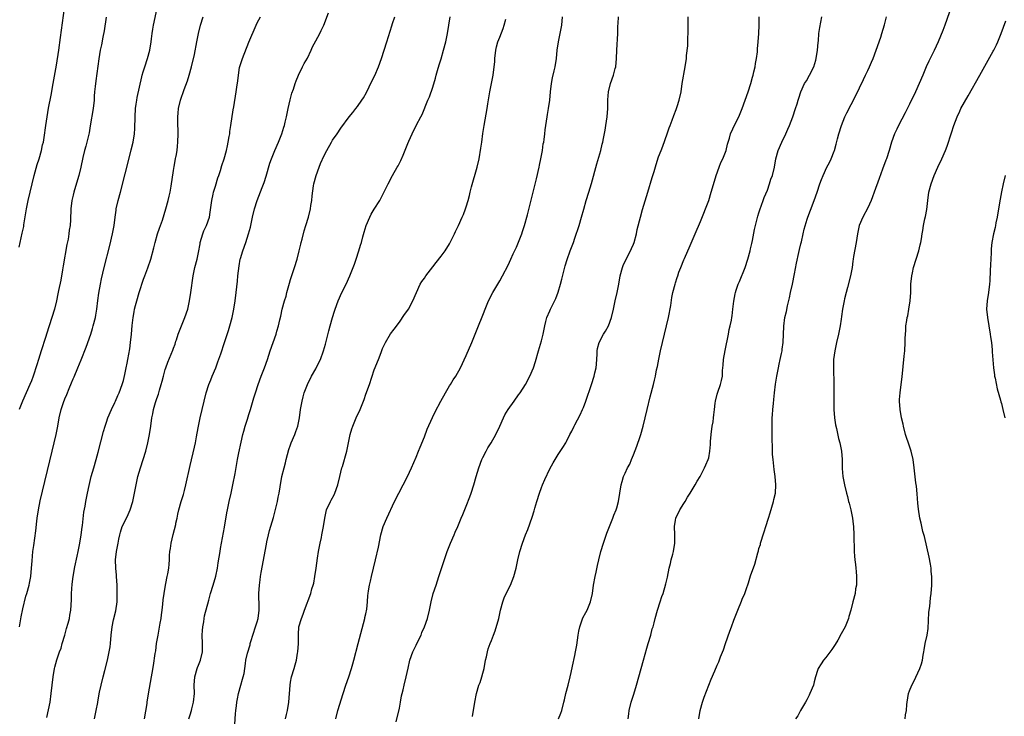
# Model space of a CAD drawing. Units: inches. Extents: x 2631000 to 2634000, y 1437000 to 1440000.
# Drawn here: x 2631288 to 2631524, y 1439410 to 1439576 of the extents above; entities that cross this region are included whole.
import ezdxf

# ---------------------------------------------------------------- set-up
doc = ezdxf.new("R2010")
doc.units = ezdxf.units.IN
doc.header["$MEASUREMENT"] = 0
doc.layers.add('LD26311437_10ft', color=91, linetype='Continuous')

msp = doc.modelspace()

# ---------------------------------------------------------------- linework, layer by layer
at = {"layer": 'LD26311437_10ft'}
for points, elevation in [([(2631288.12, 1439521.88), (2631288.35, 1439523), (2631288.84, 1439525.16), (2631289.17, 1439526.83), (2631289.21, 1439527.21), (2631289.59, 1439529.59), (2631289.84, 1439531), (2631290.26, 1439533), (2631291.19, 1439537), (2631291.68, 1439539), (2631292.4, 1439541.6), (2631292.86, 1439543), (2631293.44, 1439545), (2631293.7, 1439546.3), (2631293.88, 1439547), (2631294.06, 1439548.06), (2631294.45, 1439551), (2631294.75, 1439553), (2631295.13, 1439555.13), (2631295.75, 1439558.25), (2631296.24, 1439561), (2631297, 1439565.41), (2631297.58, 1439569), (2631297.99, 1439571.99), (2631298.19, 1439573.81), (2631298.95, 1439579)], 10670), ([(2631288.16, 1439431), (2631288.6, 1439433.4), (2631289, 1439435.26), (2631289.69, 1439438.31), (2631289.92, 1439439), (2631290.48, 1439441), (2631290.58, 1439441.42), (2631290.87, 1439443), (2631291.06, 1439445), (2631291.18, 1439446.82), (2631291.39, 1439449), (2631291.57, 1439450.43), (2631292.06, 1439453.94), (2631292.3, 1439456.3), (2631292.39, 1439457), (2631292.69, 1439459), (2631293.14, 1439461.14), (2631296.01, 1439473), (2631296.94, 1439477), (2631297.34, 1439479), (2631297.67, 1439481), (2631298.12, 1439483), (2631298.67, 1439484.67), (2631299, 1439485.56), (2631299.45, 1439486.55), (2631300.04, 1439488.04), (2631300.62, 1439489.38), (2631301, 1439490.33), (2631301.21, 1439490.79), (2631302.15, 1439493), (2631302.89, 1439494.89), (2631304.1, 1439497.9), (2631305.19, 1439501), (2631305.63, 1439502.37), (2631305.81, 1439503), (2631306.32, 1439505), (2631306.43, 1439505.57), (2631306.66, 1439507), (2631306.91, 1439509.09), (2631307.14, 1439510.86), (2631307.51, 1439513), (2631307.76, 1439514.24), (2631308.42, 1439517), (2631309.77, 1439522.23), (2631310.42, 1439525), (2631310.77, 1439527), (2631311.02, 1439529), (2631311.27, 1439530.73), (2631311.32, 1439531), (2631311.78, 1439533), (2631312.31, 1439535), (2631313.41, 1439539.41), (2631314.1, 1439541.9), (2631314.89, 1439545.11), (2631315.33, 1439547), (2631315.66, 1439549), (2631315.76, 1439550.24), (2631315.79, 1439553), (2631315.91, 1439555), (2631316.08, 1439556.08), (2631316.21, 1439557), (2631316.33, 1439557.66), (2631317.42, 1439562.58), (2631317.54, 1439563), (2631317.78, 1439563.78), (2631318.11, 1439565), (2631318.79, 1439567), (2631319.34, 1439569), (2631319.65, 1439571), (2631319.74, 1439571.74), (2631319.87, 1439573), (2631320.02, 1439573.98), (2631320.2, 1439575), (2631321.12, 1439579)], 10690), ([(2631318.1, 1439409), (2631318.68, 1439412.68), (2631318.72, 1439413), (2631319.04, 1439414.97), (2631319.75, 1439419), (2631319.89, 1439419.89), (2631320.25, 1439421.75), (2631320.63, 1439424.63), (2631320.74, 1439425.26), (2631320.97, 1439427), (2631321.31, 1439429), (2631321.84, 1439431.84), (2631322.01, 1439433), (2631322.11, 1439433.89), (2631322.26, 1439435), (2631322.43, 1439436.43), (2631322.53, 1439437.47), (2631322.74, 1439439), (2631323, 1439440.5), (2631323.39, 1439442.61), (2631323.52, 1439443), (2631323.65, 1439443.65), (2631323.87, 1439445), (2631323.98, 1439446.02), (2631324.03, 1439447), (2631324.06, 1439448.06), (2631324.15, 1439449), (2631324.28, 1439449.72), (2631324.42, 1439451), (2631324.89, 1439453.11), (2631325.52, 1439455.51), (2631325.58, 1439455.83), (2631325.84, 1439457), (2631326.02, 1439457.98), (2631326.28, 1439459), (2631326.86, 1439461), (2631327.38, 1439462.62), (2631327.6, 1439463.6), (2631327.97, 1439465), (2631329, 1439469.63), (2631330.02, 1439473.97), (2631330.23, 1439475), (2631330.49, 1439476.49), (2631330.67, 1439477.33), (2631330.95, 1439479), (2631331.38, 1439481), (2631332.3, 1439485), (2631332.8, 1439487), (2631333.44, 1439489), (2631333.91, 1439490.09), (2631334.25, 1439491), (2631335.08, 1439493), (2631335.63, 1439494.37), (2631336.31, 1439496.31), (2631337.2, 1439499), (2631338.11, 1439501.89), (2631338.45, 1439503), (2631339, 1439505), (2631339.41, 1439507), (2631339.71, 1439509), (2631339.97, 1439511), (2631340.29, 1439513.71), (2631340.41, 1439515), (2631340.66, 1439517.34), (2631340.96, 1439519), (2631341, 1439519.15), (2631341.57, 1439521), (2631342.29, 1439523), (2631342.94, 1439525), (2631343.38, 1439526.62), (2631343.92, 1439529), (2631344.4, 1439531), (2631344.98, 1439533.02), (2631346.16, 1439536.16), (2631346.66, 1439537.34), (2631347.15, 1439538.85), (2631348.07, 1439541.93), (2631348.44, 1439543), (2631349.24, 1439545), (2631350.09, 1439547), (2631350.91, 1439549), (2631351.41, 1439550.59), (2631351.55, 1439551), (2631351.73, 1439551.73), (2631352.01, 1439553), (2631352.15, 1439553.85), (2631352.4, 1439555), (2631352.91, 1439557.09), (2631353.33, 1439558.67), (2631353.66, 1439559.66), (2631354.07, 1439561), (2631354.32, 1439561.68), (2631354.86, 1439563), (2631355.84, 1439565), (2631356.24, 1439565.76), (2631357, 1439567.1), (2631357.91, 1439569), (2631358.23, 1439569.77), (2631359, 1439571.22), (2631359.97, 1439573), (2631360.29, 1439573.71), (2631360.95, 1439575), (2631362.07, 1439577.93)], 10720), ([(2631511, 1439579.53), (2631509.46, 1439575), (2631509, 1439573.7), (2631507.88, 1439571), (2631506.88, 1439568.88), (2631505.62, 1439566.38), (2631505, 1439565.03), (2631504.17, 1439563), (2631503.33, 1439561), (2631502.41, 1439559), (2631501, 1439556.08), (2631499.97, 1439554.03), (2631498.36, 1439551), (2631497.94, 1439550.06), (2631497.42, 1439549), (2631496.69, 1439547), (2631496.11, 1439545), (2631495.46, 1439543), (2631495.32, 1439542.68), (2631494.55, 1439540.55), (2631493.71, 1439538.29), (2631492.56, 1439535), (2631492.13, 1439533.87), (2631491.79, 1439533), (2631491, 1439531.25), (2631489.83, 1439529), (2631488.96, 1439527), (2631488.54, 1439525), (2631488.24, 1439523), (2631487.62, 1439519.62), (2631487.52, 1439519), (2631487.47, 1439518.53), (2631487.25, 1439517), (2631486.91, 1439515), (2631486.18, 1439512.18), (2631485.83, 1439511), (2631485.47, 1439509.47), (2631485.34, 1439509), (2631484.96, 1439507), (2631484.71, 1439505.29), (2631484.63, 1439504.63), (2631484.39, 1439503), (2631484, 1439501), (2631483.53, 1439499), (2631483.1, 1439497), (2631482.86, 1439495), (2631482.81, 1439492.81), (2631482.88, 1439489.12), (2631482.89, 1439484.89), (2631482.93, 1439483), (2631483.09, 1439481), (2631483.33, 1439479.33), (2631483.54, 1439478.46), (2631484.04, 1439476.04), (2631484.32, 1439475), (2631484.71, 1439473), (2631484.88, 1439471), (2631484.92, 1439468.92), (2631485.06, 1439467), (2631485.43, 1439465), (2631485.91, 1439463), (2631486.15, 1439462.15), (2631486.42, 1439461), (2631486.55, 1439460.55), (2631486.96, 1439459), (2631487.37, 1439457), (2631487.55, 1439455.55), (2631487.6, 1439455), (2631487.7, 1439453), (2631487.79, 1439449), (2631487.87, 1439447.87), (2631487.96, 1439447), (2631488.12, 1439445.88), (2631488.19, 1439445), (2631488.21, 1439444.21), (2631488.35, 1439443), (2631488.36, 1439441.64), (2631488.29, 1439441), (2631488.12, 1439440.12), (2631487.97, 1439439), (2631487.47, 1439437), (2631486.95, 1439435), (2631486.51, 1439433.49), (2631486.38, 1439433), (2631485.58, 1439431), (2631484.69, 1439429.31), (2631483.83, 1439427.83), (2631483.25, 1439426.75), (2631482.46, 1439425.54), (2631481, 1439423.67), (2631480.44, 1439423), (2631479.86, 1439422.14), (2631479.17, 1439421), (2631479, 1439420.56), (2631478.55, 1439419), (2631478.17, 1439417.83), (2631478, 1439417), (2631477.17, 1439415), (2631477, 1439414.67), (2631476.46, 1439413.54), (2631476.13, 1439413), (2631474.94, 1439411), (2631474.27, 1439409.73), (2631473.75, 1439409)], 10820), ([(2631308.89, 1439576.89), (2631308.4, 1439573.6), (2631308.08, 1439572.08), (2631307.77, 1439570.23), (2631307.49, 1439569), (2631307.11, 1439566.89), (2631306.39, 1439561.61), (2631306.28, 1439560.28), (2631306.14, 1439559), (2631306.05, 1439557.95), (2631306, 1439557), (2631305.77, 1439555), (2631305.1, 1439550.9), (2631304.81, 1439549.19), (2631304.29, 1439547), (2631304.02, 1439545.98), (2631303.74, 1439545), (2631303.32, 1439543.32), (2631302.8, 1439541), (2631302.32, 1439539), (2631302.05, 1439537.95), (2631301.19, 1439535), (2631301, 1439534.25), (2631300.72, 1439533), (2631300.46, 1439531), (2631300.35, 1439528.35), (2631300.26, 1439527), (2631300.07, 1439525.93), (2631299.98, 1439525), (2631299.78, 1439523.78), (2631299.5, 1439522.5), (2631298.63, 1439517.37), (2631298.46, 1439516.46), (2631298.02, 1439513.98), (2631297.51, 1439511.51), (2631297.36, 1439510.64), (2631297, 1439509.03), (2631296.5, 1439507), (2631295.92, 1439505), (2631294.63, 1439501), (2631294.47, 1439500.47), (2631293.99, 1439499), (2631293.73, 1439498.27), (2631293.37, 1439497), (2631292.73, 1439495), (2631292.29, 1439493.71), (2631291.41, 1439491), (2631291, 1439489.85), (2631290.68, 1439489), (2631288.85, 1439485), (2631288.07, 1439483)], 10680), ([(2631294.69, 1439409.31), (2631295.12, 1439411.12), (2631295.49, 1439413), (2631295.78, 1439415), (2631296.2, 1439419), (2631296.51, 1439421), (2631296.64, 1439421.36), (2631297.1, 1439423.1), (2631297.77, 1439425), (2631298.11, 1439425.89), (2631298.4, 1439427), (2631299, 1439428.98), (2631299.43, 1439430.57), (2631299.83, 1439431.83), (2631300.12, 1439433), (2631300.23, 1439433.78), (2631300.48, 1439435), (2631300.57, 1439437.43), (2631300.6, 1439439), (2631300.78, 1439441.22), (2631300.99, 1439443), (2631301.38, 1439445.38), (2631301.94, 1439447.94), (2631302.2, 1439449), (2631302.61, 1439451), (2631302.94, 1439453), (2631303.16, 1439454.84), (2631303.22, 1439455.22), (2631303.58, 1439458.42), (2631303.84, 1439459.84), (2631304.01, 1439461), (2631304.4, 1439463), (2631304.79, 1439464.79), (2631305.34, 1439467), (2631305.91, 1439469), (2631306.51, 1439471), (2631307, 1439472.78), (2631308.26, 1439477.74), (2631308.63, 1439479), (2631309, 1439480), (2631309.33, 1439481), (2631310.19, 1439483), (2631311, 1439484.66), (2631311.15, 1439485), (2631311.68, 1439486.32), (2631312, 1439487), (2631312.73, 1439489), (2631313, 1439489.96), (2631313.37, 1439491.37), (2631313.71, 1439493), (2631313.9, 1439494.1), (2631314.09, 1439495), (2631314.52, 1439497.48), (2631314.75, 1439499), (2631314.97, 1439501.03), (2631315.14, 1439503.14), (2631315.34, 1439505), (2631315.62, 1439506.38), (2631315.7, 1439507), (2631315.91, 1439507.91), (2631316.2, 1439509), (2631316.79, 1439511), (2631317.84, 1439514.16), (2631318.17, 1439515), (2631318.88, 1439516.88), (2631319.61, 1439519), (2631320.32, 1439521.68), (2631320.63, 1439523), (2631321.19, 1439525), (2631321.62, 1439526.38), (2631321.86, 1439527), (2631322.33, 1439528.32), (2631323.19, 1439531), (2631323.75, 1439533), (2631323.97, 1439534.03), (2631324.2, 1439535), (2631324.45, 1439536.45), (2631325, 1439540.2), (2631325.16, 1439541.16), (2631325.51, 1439543), (2631325.58, 1439543.49), (2631325.6, 1439543.6), (2631325.86, 1439545), (2631325.98, 1439546.02), (2631326.06, 1439547), (2631326.1, 1439549), (2631326.09, 1439550.09), (2631326.03, 1439551), (2631326.03, 1439552.03), (2631326, 1439553), (2631326.1, 1439553.9), (2631326.2, 1439555), (2631326.68, 1439557), (2631327.54, 1439559.54), (2631328.32, 1439561.68), (2631328.75, 1439563), (2631329.31, 1439565), (2631329.98, 1439567.97), (2631330.55, 1439571), (2631330.95, 1439573), (2631331.43, 1439575), (2631332.05, 1439577)], 10700), ([(2631306.11, 1439409), (2631306.49, 1439411), (2631306.88, 1439412.88), (2631306.93, 1439413.07), (2631307.33, 1439415.33), (2631307.66, 1439417), (2631308.14, 1439419), (2631308.58, 1439420.58), (2631309.22, 1439423), (2631309.65, 1439425), (2631309.82, 1439426.18), (2631309.96, 1439427), (2631310.11, 1439429), (2631310.31, 1439431), (2631310.67, 1439432.67), (2631311.2, 1439434.8), (2631311.5, 1439437), (2631311.53, 1439438.47), (2631311.56, 1439439), (2631311.56, 1439439.56), (2631311.51, 1439441), (2631311.4, 1439443), (2631311.36, 1439443.36), (2631311.24, 1439445), (2631311.14, 1439447), (2631311.33, 1439449), (2631311.74, 1439451), (2631311.96, 1439451.96), (2631312.15, 1439453), (2631312.32, 1439453.68), (2631312.74, 1439455), (2631313, 1439455.55), (2631314.16, 1439457.84), (2631314.65, 1439459), (2631315.26, 1439461), (2631315.68, 1439463), (2631316.05, 1439465), (2631316.21, 1439465.79), (2631316.5, 1439467), (2631317.08, 1439469), (2631317.74, 1439471), (2631318.36, 1439473), (2631318.88, 1439475), (2631319.28, 1439477), (2631319.55, 1439479), (2631319.79, 1439481), (2631320.02, 1439481.98), (2631320.21, 1439483), (2631320.7, 1439484.7), (2631320.86, 1439485.14), (2631321, 1439485.6), (2631321.37, 1439486.63), (2631321.63, 1439487.63), (2631322.05, 1439489), (2631322.26, 1439489.74), (2631322.57, 1439491), (2631323, 1439492.61), (2631323.13, 1439493), (2631323.66, 1439494.34), (2631324.83, 1439497.17), (2631325, 1439497.7), (2631325.36, 1439498.64), (2631325.58, 1439499.37), (2631325.68, 1439499.68), (2631326.14, 1439501), (2631326.91, 1439503), (2631327.72, 1439505), (2631328.39, 1439507), (2631328.85, 1439509), (2631329.17, 1439511), (2631329.7, 1439515), (2631330.1, 1439517), (2631330.66, 1439519), (2631331, 1439520.53), (2631331.35, 1439522.65), (2631331.38, 1439523), (2631331.98, 1439525), (2631332.28, 1439525.72), (2631332.92, 1439527), (2631333.57, 1439529), (2631333.77, 1439530.23), (2631334.16, 1439533), (2631334.49, 1439534.49), (2631334.59, 1439535), (2631335, 1439536.45), (2631335.59, 1439538.41), (2631335.81, 1439539), (2631336.22, 1439540.22), (2631336.58, 1439541.42), (2631337.08, 1439543), (2631337.66, 1439545), (2631337.89, 1439546.11), (2631338.1, 1439547), (2631338.33, 1439548.33), (2631338.43, 1439549), (2631338.48, 1439549.52), (2631338.72, 1439551), (2631339.29, 1439554.71), (2631339.43, 1439555.43), (2631340, 1439559), (2631340.15, 1439560.15), (2631340.37, 1439561.64), (2631340.5, 1439563), (2631340.81, 1439564.81), (2631341, 1439565.56), (2631341.46, 1439567), (2631343, 1439570.93), (2631344.77, 1439575), (2631345, 1439575.49), (2631345.77, 1439577)], 10710), ([(2631328.7, 1439409), (2631329, 1439409.9), (2631329.32, 1439411), (2631329.4, 1439411.4), (2631329.78, 1439413), (2631329.99, 1439415), (2631329.95, 1439417), (2631330.06, 1439419), (2631330.67, 1439421), (2631330.75, 1439421.25), (2631331, 1439421.8), (2631331.49, 1439423), (2631331.95, 1439425), (2631331.96, 1439427), (2631331.87, 1439429), (2631331.92, 1439430.08), (2631331.99, 1439431), (2631332.22, 1439432.22), (2631332.32, 1439433), (2631332.41, 1439433.59), (2631333.41, 1439437.41), (2631333.84, 1439439), (2631334.48, 1439441), (2631335.11, 1439443.11), (2631335.52, 1439445), (2631335.7, 1439446.3), (2631336.13, 1439449), (2631336.27, 1439449.73), (2631336.47, 1439451), (2631337.19, 1439454.81), (2631337.75, 1439458.25), (2631337.9, 1439459), (2631338.16, 1439460.16), (2631338.31, 1439461), (2631338.77, 1439463), (2631339.2, 1439465), (2631339.72, 1439467.72), (2631340.29, 1439471), (2631340.62, 1439472.62), (2631341.18, 1439475.18), (2631341.61, 1439477), (2631341.84, 1439477.84), (2631342.16, 1439479), (2631342.66, 1439480.66), (2631343, 1439481.79), (2631343.39, 1439483), (2631344.23, 1439485.77), (2631344.57, 1439487), (2631345.22, 1439489), (2631345.98, 1439491), (2631346.79, 1439493), (2631347.5, 1439495), (2631348.13, 1439497), (2631348.81, 1439499), (2631349.52, 1439501), (2631349.73, 1439501.73), (2631350.12, 1439503), (2631350.43, 1439504.43), (2631350.66, 1439505.34), (2631351.02, 1439507.02), (2631351.56, 1439509), (2631351.9, 1439510.1), (2631352.13, 1439511), (2631352.75, 1439513.25), (2631353, 1439514.09), (2631353.94, 1439517), (2631354.54, 1439519), (2631355.08, 1439521), (2631355.45, 1439522.55), (2631355.54, 1439523), (2631355.75, 1439523.75), (2631356.22, 1439525.78), (2631356.66, 1439527), (2631357.31, 1439529), (2631357.76, 1439531), (2631357.85, 1439531.85), (2631358.04, 1439533), (2631358.13, 1439534.13), (2631358.5, 1439536.5), (2631358.59, 1439537), (2631359.08, 1439539), (2631359.81, 1439541), (2631360.15, 1439541.85), (2631361, 1439543.78), (2631361.64, 1439545), (2631362.75, 1439547), (2631363, 1439547.43), (2631364.1, 1439549), (2631365, 1439550.34), (2631367.02, 1439553), (2631367.89, 1439554.11), (2631368.61, 1439555), (2631369, 1439555.52), (2631370.03, 1439557), (2631370.4, 1439557.6), (2631371.12, 1439558.88), (2631372.46, 1439561.54), (2631373.11, 1439562.89), (2631373.99, 1439565), (2631374.73, 1439567), (2631375.98, 1439571), (2631377.21, 1439574.79), (2631377.38, 1439575.38), (2631377.89, 1439577)], 10730), ([(2631339.68, 1439407.68), (2631339.85, 1439410.15), (2631339.94, 1439411), (2631340.07, 1439412.07), (2631340.16, 1439413), (2631340.27, 1439413.73), (2631340.54, 1439415), (2631341.12, 1439417), (2631341.5, 1439418.5), (2631341.67, 1439419), (2631341.86, 1439419.86), (2631342.21, 1439422.21), (2631342.3, 1439423), (2631342.68, 1439424.68), (2631343.29, 1439426.71), (2631343.36, 1439427), (2631343.51, 1439427.51), (2631344.64, 1439431), (2631345, 1439432.21), (2631345.21, 1439433), (2631345.48, 1439435), (2631345.5, 1439435.5), (2631345.44, 1439439), (2631345.55, 1439441), (2631345.75, 1439442.25), (2631345.82, 1439443), (2631345.96, 1439443.96), (2631346.31, 1439445.69), (2631346.88, 1439449.12), (2631347.2, 1439450.8), (2631347.33, 1439451.33), (2631347.69, 1439453), (2631347.97, 1439454.03), (2631348.88, 1439457.12), (2631349.84, 1439461), (2631350.04, 1439462.04), (2631350.26, 1439463), (2631350.49, 1439464.49), (2631350.94, 1439467), (2631351.43, 1439469), (2631351.77, 1439470.23), (2631351.96, 1439471), (2631352.61, 1439473.39), (2631353, 1439474.58), (2631353.15, 1439475), (2631353.98, 1439477), (2631354.24, 1439477.76), (2631354.71, 1439479), (2631355.13, 1439481), (2631355.37, 1439483), (2631355.73, 1439485), (2631355.99, 1439486.01), (2631356.28, 1439487), (2631357, 1439489), (2631358.03, 1439491), (2631359, 1439492.77), (2631359.77, 1439494.23), (2631360.12, 1439495), (2631360.88, 1439497), (2631361.35, 1439498.65), (2631362.15, 1439501.85), (2631362.46, 1439503), (2631363, 1439504.99), (2631363.47, 1439506.53), (2631363.63, 1439507), (2631364.39, 1439509), (2631365.28, 1439511), (2631366.25, 1439513), (2631367.18, 1439515), (2631367.99, 1439517), (2631368.24, 1439517.76), (2631368.68, 1439519), (2631369.34, 1439521), (2631369.71, 1439522.29), (2631369.94, 1439523), (2631370.3, 1439524.3), (2631370.58, 1439525.42), (2631371.03, 1439527), (2631371.91, 1439529), (2631372.28, 1439529.71), (2631373, 1439530.9), (2631374.33, 1439533), (2631375.24, 1439534.76), (2631376.31, 1439537), (2631377.34, 1439539), (2631378.48, 1439541), (2631378.69, 1439541.31), (2631379.38, 1439542.62), (2631379.88, 1439543.88), (2631380.57, 1439545.43), (2631381, 1439546.64), (2631381.25, 1439547.25), (2631382.04, 1439549), (2631383.14, 1439551.14), (2631384.14, 1439553), (2631384.42, 1439553.58), (2631385.83, 1439557), (2631386.19, 1439557.81), (2631387, 1439560.17), (2631387.68, 1439562.31), (2631387.84, 1439563), (2631388.16, 1439564.16), (2631388.55, 1439565.45), (2631389, 1439566.89), (2631389.59, 1439569), (2631390.08, 1439571), (2631390.5, 1439573), (2631391.16, 1439577)], 10740), ([(2631351.76, 1439409), (2631352, 1439410), (2631352.29, 1439411), (2631352.61, 1439413), (2631352.89, 1439417), (2631353, 1439417.73), (2631353.23, 1439419), (2631353.82, 1439421), (2631354.12, 1439421.88), (2631354.39, 1439423), (2631354.67, 1439424.67), (2631354.74, 1439425), (2631354.86, 1439427), (2631354.88, 1439429.12), (2631355, 1439431), (2631355.57, 1439433), (2631356.01, 1439433.99), (2631356.34, 1439435), (2631357.8, 1439439), (2631358.09, 1439440.09), (2631358.39, 1439441), (2631358.52, 1439441.48), (2631358.83, 1439443), (2631359.13, 1439445), (2631359.44, 1439447.44), (2631359.69, 1439449), (2631360.08, 1439451), (2631360.38, 1439452.38), (2631360.5, 1439453), (2631360.56, 1439453.44), (2631360.88, 1439455), (2631361.15, 1439457), (2631361.61, 1439459), (2631362.55, 1439461), (2631362.72, 1439461.28), (2631363.41, 1439462.59), (2631363.59, 1439463), (2631364.33, 1439465), (2631364.8, 1439467), (2631365.25, 1439469), (2631365.37, 1439469.37), (2631366.41, 1439473), (2631366.87, 1439475), (2631367.28, 1439477), (2631367.64, 1439478.36), (2631367.85, 1439479), (2631368.7, 1439481), (2631369.63, 1439483), (2631370.59, 1439485.41), (2631371, 1439486.65), (2631371.83, 1439489), (2631373, 1439492.49), (2631374.03, 1439495), (2631374.62, 1439496.62), (2631375, 1439497.58), (2631375.47, 1439498.53), (2631375.67, 1439499), (2631376.89, 1439501.11), (2631377.76, 1439502.24), (2631379, 1439503.9), (2631380.25, 1439505.75), (2631381, 1439506.74), (2631381.17, 1439507), (2631382.23, 1439509), (2631383.08, 1439511), (2631384.02, 1439513), (2631384.37, 1439513.63), (2631385, 1439514.45), (2631385.37, 1439515), (2631387, 1439517.13), (2631387.8, 1439518.2), (2631389, 1439519.7), (2631389.94, 1439521), (2631391, 1439522.63), (2631391.42, 1439523.42), (2631392.2, 1439525), (2631392.43, 1439525.57), (2631393.15, 1439527), (2631394.04, 1439529), (2631394.33, 1439529.67), (2631394.84, 1439531), (2631395, 1439531.48), (2631395.46, 1439533), (2631395.79, 1439534.21), (2631395.96, 1439535), (2631396.28, 1439536.28), (2631397.59, 1439541), (2631398.05, 1439543), (2631398.49, 1439545.51), (2631398.72, 1439547), (2631399, 1439549.07), (2631399.28, 1439551), (2631400.01, 1439555), (2631400.17, 1439556.17), (2631400.43, 1439557.57), (2631400.65, 1439559), (2631401.37, 1439562.63), (2631401.43, 1439563), (2631401.68, 1439565), (2631401.8, 1439566.2), (2631401.86, 1439567), (2631402.1, 1439569), (2631402.25, 1439569.75), (2631402.59, 1439571), (2631403, 1439572.06), (2631403.8, 1439574.2), (2631404.07, 1439575), (2631404.43, 1439576.43)], 10750), ([(2631363.84, 1439409), (2631364.31, 1439411), (2631365.54, 1439415), (2631366.2, 1439417), (2631366.89, 1439419), (2631367.54, 1439421), (2631367.86, 1439422.14), (2631368.13, 1439423), (2631369.14, 1439427), (2631370.75, 1439433), (2631370.78, 1439433.22), (2631371, 1439434.12), (2631371.23, 1439435.23), (2631371.42, 1439437), (2631371.5, 1439438.5), (2631371.55, 1439439), (2631371.64, 1439439.64), (2631371.86, 1439441), (2631372.12, 1439441.88), (2631372.37, 1439443), (2631372.86, 1439445), (2631373.3, 1439447), (2631373.98, 1439450.02), (2631374.6, 1439453), (2631375.14, 1439455), (2631375.97, 1439457), (2631377.87, 1439461), (2631378.86, 1439463), (2631379.92, 1439465), (2631380.95, 1439467), (2631381.88, 1439469), (2631383, 1439471.56), (2631383.6, 1439473), (2631383.99, 1439474.01), (2631385, 1439476.48), (2631385.69, 1439478.31), (2631386.93, 1439481.07), (2631387.57, 1439482.43), (2631388.9, 1439485), (2631390.01, 1439487), (2631391, 1439488.63), (2631391.25, 1439489), (2631391.91, 1439490.09), (2631392.53, 1439491), (2631393.66, 1439493), (2631395, 1439495.92), (2631396.3, 1439499), (2631397.89, 1439503), (2631398.82, 1439505.18), (2631399.81, 1439507.81), (2631400.29, 1439509), (2631401.32, 1439511), (2631403, 1439513.81), (2631403.66, 1439515), (2631405, 1439517.57), (2631405.68, 1439519), (2631406.22, 1439520.22), (2631407, 1439521.88), (2631407.34, 1439522.66), (2631408.27, 1439525), (2631408.43, 1439525.57), (2631408.92, 1439527), (2631409.62, 1439529.62), (2631411.79, 1439538.21), (2631412.45, 1439541), (2631412.53, 1439541.47), (2631412.86, 1439543), (2631413.23, 1439545), (2631413.43, 1439546.57), (2631413.53, 1439547), (2631413.64, 1439547.64), (2631413.77, 1439549), (2631413.9, 1439549.9), (2631414, 1439551), (2631414.32, 1439553), (2631414.44, 1439553.56), (2631414.68, 1439555), (2631414.97, 1439557), (2631415.16, 1439559), (2631415.39, 1439561), (2631415.64, 1439562.36), (2631416.05, 1439564.05), (2631416.26, 1439565), (2631416.57, 1439567), (2631416.77, 1439569), (2631417.09, 1439571), (2631417.49, 1439573), (2631417.84, 1439575), (2631418.05, 1439577)], 10760), ([(2631378.28, 1439408.28), (2631379, 1439411.56), (2631379.28, 1439413), (2631379.54, 1439414.46), (2631379.66, 1439415), (2631379.89, 1439415.89), (2631380.14, 1439417), (2631380.67, 1439419), (2631381.08, 1439421.08), (2631381.52, 1439423), (2631382.25, 1439425), (2631383, 1439426.63), (2631383.13, 1439426.87), (2631384.18, 1439429), (2631384.4, 1439429.6), (2631385.03, 1439431), (2631385.74, 1439433), (2631386.23, 1439435), (2631386.59, 1439437), (2631387.09, 1439439), (2631387.78, 1439441), (2631388.48, 1439443), (2631390.43, 1439449), (2631391.2, 1439451), (2631392.12, 1439453), (2631392.38, 1439453.62), (2631393.01, 1439455.01), (2631393.82, 1439457), (2631394.15, 1439457.85), (2631395, 1439459.85), (2631395.87, 1439462.13), (2631396.19, 1439463), (2631396.84, 1439465), (2631397.4, 1439467), (2631397.99, 1439469), (2631398.74, 1439471), (2631399, 1439471.54), (2631399.74, 1439473), (2631400.18, 1439473.82), (2631400.95, 1439475), (2631402.08, 1439477), (2631403.01, 1439479.01), (2631403.88, 1439481), (2631404.24, 1439481.76), (2631405.02, 1439482.98), (2631406.46, 1439485), (2631407.5, 1439486.5), (2631407.87, 1439487), (2631409.14, 1439489), (2631410.21, 1439491), (2631411.08, 1439493), (2631411.55, 1439494.45), (2631412.25, 1439497), (2631413, 1439499.42), (2631413.42, 1439501), (2631413.77, 1439503), (2631414.03, 1439504.03), (2631414.25, 1439505), (2631415, 1439506.65), (2631415.14, 1439507), (2631416.41, 1439509.59), (2631417, 1439511.1), (2631417.57, 1439513), (2631417.84, 1439514.16), (2631418.43, 1439516.43), (2631418.64, 1439517.36), (2631419.1, 1439518.9), (2631419.88, 1439521), (2631420.2, 1439521.8), (2631420.64, 1439523), (2631421, 1439524.01), (2631421.99, 1439527), (2631422.59, 1439529), (2631423.09, 1439530.91), (2631423.69, 1439533), (2631424.31, 1439535), (2631424.92, 1439537.08), (2631426.23, 1439541.77), (2631427.19, 1439545), (2631427.52, 1439546.48), (2631427.66, 1439547), (2631427.85, 1439547.85), (2631428.18, 1439549.82), (2631428.4, 1439551), (2631428.69, 1439553), (2631428.83, 1439555), (2631428.87, 1439557.13), (2631429.01, 1439559), (2631429.49, 1439561), (2631430.22, 1439563), (2631430.62, 1439564.62), (2631430.74, 1439565), (2631430.91, 1439567), (2631430.97, 1439568.97), (2631431.26, 1439573), (2631431.28, 1439574.72), (2631431.33, 1439575.33), (2631431.37, 1439577)], 10770), ([(2631396.46, 1439409.54), (2631397.09, 1439413), (2631397.48, 1439415), (2631398.03, 1439417), (2631398.3, 1439417.7), (2631398.73, 1439419), (2631399, 1439419.93), (2631399.26, 1439421), (2631399.62, 1439423), (2631399.82, 1439423.82), (2631400.05, 1439425), (2631400.28, 1439425.72), (2631400.71, 1439427), (2631401, 1439427.7), (2631401.49, 1439429), (2631401.94, 1439430.06), (2631402.8, 1439433), (2631403.23, 1439435), (2631403.74, 1439437), (2631404.08, 1439437.92), (2631404.57, 1439439), (2631405.59, 1439441), (2631406.01, 1439441.99), (2631406.39, 1439443), (2631406.9, 1439445), (2631407.3, 1439447), (2631407.79, 1439449), (2631408.44, 1439451), (2631409.19, 1439453), (2631409.7, 1439454.3), (2631410.75, 1439457.25), (2631411.23, 1439458.77), (2631411.41, 1439459.41), (2631411.89, 1439461), (2631412.53, 1439463), (2631413, 1439464.32), (2631413.26, 1439465), (2631413.78, 1439466.22), (2631415, 1439468.8), (2631415.8, 1439470.2), (2631417, 1439472.22), (2631418.11, 1439473.89), (2631418.8, 1439475), (2631419, 1439475.38), (2631419.8, 1439477), (2631420.22, 1439477.78), (2631420.8, 1439479), (2631421, 1439479.33), (2631422.26, 1439481.74), (2631422.82, 1439483), (2631423, 1439483.45), (2631423.57, 1439485), (2631424.95, 1439488.95), (2631425.61, 1439491), (2631425.75, 1439491.75), (2631426.03, 1439493), (2631426.12, 1439493.88), (2631426.28, 1439496.28), (2631426.3, 1439497), (2631426.38, 1439497.62), (2631426.76, 1439499), (2631427.83, 1439501), (2631428.28, 1439501.72), (2631429.01, 1439503), (2631429.77, 1439505), (2631430.21, 1439507), (2631430.59, 1439509), (2631431.05, 1439511), (2631431.46, 1439513), (2631431.83, 1439515), (2631432.36, 1439517), (2631432.53, 1439517.47), (2631433.24, 1439519), (2631434.31, 1439521), (2631434.5, 1439521.5), (2631435, 1439522.59), (2631435.17, 1439523), (2631435.68, 1439525), (2631435.89, 1439526.11), (2631436.63, 1439529), (2631437.16, 1439530.84), (2631438.44, 1439535), (2631439.48, 1439538.52), (2631439.92, 1439539.92), (2631440.4, 1439541.6), (2631441, 1439543.43), (2631441.59, 1439545), (2631442.01, 1439545.99), (2631443.05, 1439549), (2631443.56, 1439550.44), (2631443.74, 1439551), (2631444.21, 1439552.21), (2631444.63, 1439553.37), (2631445.2, 1439554.8), (2631445.3, 1439555), (2631445.47, 1439555.47), (2631445.95, 1439557), (2631446.36, 1439559), (2631446.67, 1439561), (2631447.35, 1439565), (2631447.63, 1439567), (2631447.69, 1439567.69), (2631447.96, 1439570.04), (2631448, 1439571), (2631448.01, 1439572.01), (2631448.09, 1439573), (2631448.07, 1439575), (2631448.08, 1439576.08), (2631448.06, 1439577)], 10780), ([(2631417.08, 1439409), (2631417.64, 1439410.36), (2631417.87, 1439411), (2631418.37, 1439413), (2631418.47, 1439413.53), (2631418.83, 1439415), (2631419.35, 1439417), (2631419.84, 1439419), (2631420.08, 1439420.08), (2631420.44, 1439421.56), (2631421, 1439424.16), (2631421.16, 1439425), (2631421.42, 1439426.58), (2631421.76, 1439429), (2631421.95, 1439429.95), (2631422.14, 1439431), (2631422.89, 1439433.11), (2631423.57, 1439434.43), (2631423.89, 1439435), (2631424.72, 1439437), (2631425.16, 1439439), (2631425.46, 1439441), (2631425.82, 1439443), (2631426.05, 1439444.05), (2631426.36, 1439445.64), (2631426.69, 1439447), (2631427.21, 1439449), (2631427.82, 1439451), (2631428.63, 1439453.37), (2631429.27, 1439455), (2631430.09, 1439457), (2631430.32, 1439457.68), (2631430.85, 1439459), (2631431, 1439459.49), (2631431.4, 1439461), (2631431.76, 1439463), (2631432.08, 1439465), (2631432.27, 1439465.73), (2631432.64, 1439467), (2631433, 1439467.75), (2631433.56, 1439469), (2631434.08, 1439469.92), (2631434.5, 1439471), (2631435, 1439472.16), (2631435.78, 1439474.22), (2631436.57, 1439476.57), (2631436.72, 1439477), (2631437.29, 1439479), (2631438.23, 1439483), (2631439, 1439486), (2631439.74, 1439489), (2631440, 1439490), (2631440.22, 1439491), (2631440.52, 1439492.52), (2631440.72, 1439493.28), (2631441.04, 1439495.04), (2631441.46, 1439497), (2631441.92, 1439499), (2631442.91, 1439503), (2631443.38, 1439505), (2631443.92, 1439507.92), (2631444.19, 1439509.81), (2631444.44, 1439511), (2631444.92, 1439513), (2631445, 1439513.29), (2631445.44, 1439514.56), (2631445.57, 1439515), (2631445.86, 1439515.86), (2631446.29, 1439517), (2631447, 1439518.78), (2631447.16, 1439519.16), (2631448.01, 1439521), (2631448.33, 1439521.67), (2631449.77, 1439525), (2631451, 1439528.02), (2631452.98, 1439533.02), (2631453.57, 1439535), (2631454.33, 1439537.67), (2631454.79, 1439539), (2631455.52, 1439541), (2631455.88, 1439542.12), (2631456.35, 1439543), (2631457.12, 1439545), (2631457.48, 1439546.52), (2631457.92, 1439547.92), (2631458.23, 1439549), (2631459.33, 1439551.33), (2631460.16, 1439553), (2631460.99, 1439555), (2631461.73, 1439557), (2631462.44, 1439559), (2631463.09, 1439561), (2631463.48, 1439562.52), (2631463.61, 1439563), (2631463.8, 1439563.8), (2631464.06, 1439565), (2631464.19, 1439565.81), (2631464.42, 1439567), (2631464.62, 1439568.62), (2631464.66, 1439569), (2631464.66, 1439569.34), (2631464.81, 1439571), (2631464.94, 1439572.94), (2631465.01, 1439575.01), (2631465.02, 1439577)], 10790), ([(2631433.72, 1439409), (2631433.85, 1439410.15), (2631433.96, 1439411), (2631434.45, 1439413), (2631435.09, 1439414.91), (2631435.71, 1439417), (2631437.35, 1439423), (2631438.15, 1439425.85), (2631438.51, 1439427), (2631439.1, 1439429), (2631439.49, 1439430.51), (2631439.66, 1439431), (2631439.91, 1439431.91), (2631440.17, 1439433), (2631440.71, 1439435), (2631441.36, 1439437), (2631441.79, 1439438.21), (2631442.05, 1439439), (2631442.73, 1439441.27), (2631443.11, 1439442.89), (2631443.56, 1439445), (2631443.87, 1439446.13), (2631444.04, 1439447), (2631444.38, 1439448.38), (2631444.55, 1439449), (2631444.87, 1439451), (2631444.85, 1439453), (2631444.76, 1439455), (2631445, 1439456.54), (2631445.09, 1439457), (2631446.11, 1439459), (2631447, 1439460.5), (2631447.33, 1439461), (2631447.94, 1439462.06), (2631448.56, 1439463), (2631449, 1439463.8), (2631449.74, 1439465), (2631450.19, 1439465.81), (2631450.94, 1439467), (2631452, 1439469), (2631452.27, 1439469.73), (2631452.88, 1439471), (2631453, 1439471.47), (2631453.26, 1439473), (2631453.39, 1439474.61), (2631453.37, 1439475), (2631453.38, 1439475.38), (2631453.53, 1439477), (2631453.84, 1439479), (2631454.02, 1439480.01), (2631454.15, 1439481), (2631454.24, 1439481.76), (2631454.35, 1439483), (2631454.52, 1439484.52), (2631454.6, 1439485), (2631455, 1439486.63), (2631455.17, 1439487.17), (2631455.82, 1439489), (2631456.04, 1439489.96), (2631456.24, 1439491), (2631456.3, 1439492.3), (2631456.42, 1439493.58), (2631456.52, 1439495), (2631456.88, 1439497.12), (2631457.68, 1439501), (2631457.89, 1439502.11), (2631458.12, 1439503), (2631458.41, 1439504.41), (2631458.52, 1439505), (2631458.57, 1439505.43), (2631458.76, 1439507), (2631458.95, 1439508.95), (2631459.33, 1439510.67), (2631459.38, 1439511), (2631459.54, 1439511.54), (2631460.05, 1439513), (2631460.34, 1439513.66), (2631461.66, 1439517), (2631462.33, 1439519), (2631462.89, 1439521), (2631463, 1439521.48), (2631463.27, 1439522.73), (2631463.45, 1439523.45), (2631463.94, 1439526.06), (2631464.15, 1439527), (2631464.73, 1439529.27), (2631465, 1439530.03), (2631465.23, 1439530.77), (2631466.01, 1439533), (2631466.25, 1439533.75), (2631467, 1439535.49), (2631467.54, 1439537), (2631467.87, 1439538.13), (2631468.22, 1439539), (2631468.68, 1439541), (2631469.05, 1439543), (2631469.6, 1439545), (2631470.44, 1439547), (2631471.39, 1439549), (2631471.93, 1439550.07), (2631472.3, 1439551), (2631473.06, 1439553), (2631473.76, 1439555), (2631474.14, 1439556.14), (2631474.39, 1439557), (2631474.5, 1439557.5), (2631475, 1439559.02), (2631475.91, 1439561), (2631476.33, 1439561.67), (2631477.08, 1439563), (2631478.08, 1439565), (2631478.56, 1439566.56), (2631478.71, 1439567), (2631479.03, 1439569), (2631479.16, 1439570.84), (2631479.21, 1439571.21), (2631479.35, 1439573), (2631479.57, 1439574.43), (2631480.07, 1439577)], 10800), ([(2631450.6, 1439409), (2631450.92, 1439411), (2631451.47, 1439413), (2631451.86, 1439414.14), (2631452.99, 1439417.01), (2631453.57, 1439418.43), (2631454.45, 1439420.45), (2631455, 1439421.78), (2631455.38, 1439422.62), (2631455.81, 1439423.81), (2631456.5, 1439425.5), (2631457.02, 1439426.98), (2631458.03, 1439429.97), (2631458.42, 1439431), (2631459, 1439432.62), (2631459.94, 1439435), (2631460.84, 1439437.16), (2631461, 1439437.58), (2631461.61, 1439439), (2631461.92, 1439439.92), (2631462.51, 1439441.49), (2631463, 1439443.2), (2631463.98, 1439446.02), (2631464.71, 1439448.71), (2631464.85, 1439449.15), (2631465, 1439449.71), (2631465.33, 1439450.67), (2631465.39, 1439451), (2631465.5, 1439451.5), (2631465.99, 1439453), (2631466.27, 1439453.73), (2631466.61, 1439455), (2631467.25, 1439457), (2631467.7, 1439458.3), (2631468.49, 1439461), (2631468.57, 1439461.43), (2631468.93, 1439463), (2631469.07, 1439465), (2631468.88, 1439467), (2631468.62, 1439468.62), (2631468.55, 1439469.45), (2631468.36, 1439471), (2631468.27, 1439472.27), (2631468.26, 1439473.74), (2631468.17, 1439476.17), (2631468.17, 1439477.83), (2631468.14, 1439479), (2631468.15, 1439480.15), (2631468.19, 1439481), (2631468.26, 1439481.74), (2631468.32, 1439483), (2631468.45, 1439484.45), (2631468.58, 1439485.42), (2631468.74, 1439487), (2631468.98, 1439489.03), (2631469.27, 1439491), (2631469.35, 1439491.35), (2631469.64, 1439493), (2631469.86, 1439493.86), (2631470.09, 1439495), (2631470.39, 1439496.39), (2631470.51, 1439497), (2631470.57, 1439497.43), (2631470.77, 1439499), (2631470.95, 1439502.95), (2631471.22, 1439505), (2631471.55, 1439506.45), (2631471.84, 1439507.84), (2631472.3, 1439509.7), (2631472.56, 1439511), (2631473, 1439512.98), (2631473.5, 1439515.5), (2631473.95, 1439518.05), (2631474.53, 1439520.53), (2631474.69, 1439521.31), (2631475, 1439522.63), (2631475.14, 1439523.14), (2631475.58, 1439525), (2631475.82, 1439526.18), (2631476.56, 1439528.56), (2631476.68, 1439529), (2631477.29, 1439530.71), (2631478.19, 1439533), (2631478.89, 1439535), (2631479.54, 1439537), (2631479.97, 1439538.03), (2631480.31, 1439539), (2631481.26, 1439541), (2631481.86, 1439542.14), (2631482.26, 1439543), (2631483, 1439544.83), (2631483.06, 1439545), (2631483.49, 1439546.51), (2631483.76, 1439547.76), (2631484.08, 1439549), (2631484.71, 1439551), (2631485.54, 1439553), (2631486.02, 1439553.98), (2631488.05, 1439557.95), (2631489, 1439559.96), (2631490.02, 1439561.98), (2631490.51, 1439563), (2631491, 1439564.09), (2631491.46, 1439565), (2631491.91, 1439566.09), (2631492.31, 1439567), (2631493.06, 1439569), (2631494.1, 1439572.1), (2631494.38, 1439573), (2631495, 1439575.04), (2631495.47, 1439577)], 10810), ([(2631499.92, 1439409), (2631500.05, 1439409.95), (2631500.24, 1439411), (2631500.37, 1439412.37), (2631500.41, 1439413), (2631500.74, 1439415), (2631501, 1439415.67), (2631501.54, 1439417), (2631502.06, 1439417.94), (2631503.47, 1439421), (2631503.86, 1439422.14), (2631504.08, 1439423), (2631504.25, 1439424.25), (2631504.41, 1439425), (2631504.53, 1439425.47), (2631504.77, 1439427), (2631505.2, 1439429), (2631505.42, 1439430.58), (2631505.61, 1439434.39), (2631505.69, 1439435), (2631505.84, 1439435.84), (2631506.05, 1439437.95), (2631506.2, 1439439), (2631506.34, 1439441), (2631506.37, 1439441.63), (2631506.34, 1439443), (2631506.2, 1439444.2), (2631506.16, 1439445), (2631505.99, 1439446.01), (2631505.68, 1439447.68), (2631504.57, 1439452.57), (2631504.18, 1439453.82), (2631503.92, 1439455), (2631503.81, 1439455.81), (2631503.46, 1439457), (2631503.14, 1439459.14), (2631503, 1439460.59), (2631502.84, 1439462.84), (2631502.67, 1439464.67), (2631502.54, 1439465.46), (2631502.11, 1439469), (2631501.84, 1439471), (2631501.39, 1439473), (2631501, 1439474.22), (2631500.06, 1439477), (2631499.53, 1439479), (2631499.45, 1439479.45), (2631499.11, 1439481), (2631498.77, 1439483), (2631498.63, 1439485), (2631498.64, 1439485.36), (2631498.75, 1439487), (2631499.01, 1439489), (2631499.22, 1439490.78), (2631499.74, 1439495.74), (2631499.85, 1439497), (2631499.97, 1439499), (2631499.97, 1439499.98), (2631500.01, 1439501), (2631500.08, 1439501.92), (2631500.12, 1439503), (2631500.32, 1439504.32), (2631500.44, 1439505), (2631500.56, 1439505.44), (2631500.86, 1439507), (2631501.15, 1439509), (2631501.28, 1439511), (2631501.35, 1439513), (2631501.54, 1439515), (2631501.7, 1439515.7), (2631501.95, 1439517), (2631502.55, 1439519), (2631503.21, 1439521), (2631503.58, 1439522.42), (2631503.74, 1439523), (2631503.84, 1439523.84), (2631504.03, 1439525), (2631504.2, 1439525.8), (2631504.31, 1439527), (2631504.65, 1439528.65), (2631504.8, 1439529.2), (2631505.11, 1439530.89), (2631505.35, 1439533), (2631505.65, 1439535), (2631506.17, 1439537), (2631506.86, 1439539), (2631507.74, 1439541), (2631508.74, 1439543), (2631509.59, 1439545), (2631509.97, 1439546.03), (2631511, 1439549.22), (2631511.61, 1439551), (2631512.38, 1439553), (2631513, 1439554.39), (2631513.3, 1439555), (2631515, 1439558.1), (2631517.8, 1439563), (2631521, 1439568.72), (2631521.16, 1439569), (2631521.76, 1439570.24), (2631522.12, 1439571), (2631522.93, 1439573), (2631523.47, 1439574.53), (2631524.03, 1439576.03)], 10830), ([(2631523.84, 1439539), (2631523.4, 1439537), (2631523, 1439535.07), (2631522.67, 1439533.33), (2631522.26, 1439531), (2631521.94, 1439529), (2631521.67, 1439527.67), (2631521.56, 1439527), (2631521.46, 1439526.54), (2631521.09, 1439525), (2631520.7, 1439523), (2631520.54, 1439521.46), (2631520.51, 1439520.51), (2631520.37, 1439517.63), (2631520.28, 1439516.28), (2631520.18, 1439513.82), (2631520.12, 1439513), (2631519.88, 1439511), (2631519.55, 1439509), (2631519.43, 1439507), (2631519.62, 1439505), (2631520.31, 1439501), (2631520.38, 1439500.38), (2631520.58, 1439499), (2631520.75, 1439497.25), (2631520.77, 1439496.77), (2631521.11, 1439493), (2631521.31, 1439491.3), (2631521.36, 1439491), (2631521.47, 1439490.53), (2631521.92, 1439487.92), (2631522.79, 1439485.21), (2631522.86, 1439484.86), (2631523, 1439484.41), (2631523.35, 1439483), (2631523.76, 1439481)], 10840)]:
    msp.add_lwpolyline(points, dxfattribs=dict(at, elevation=elevation))

doc.saveas('drawing.dxf')
